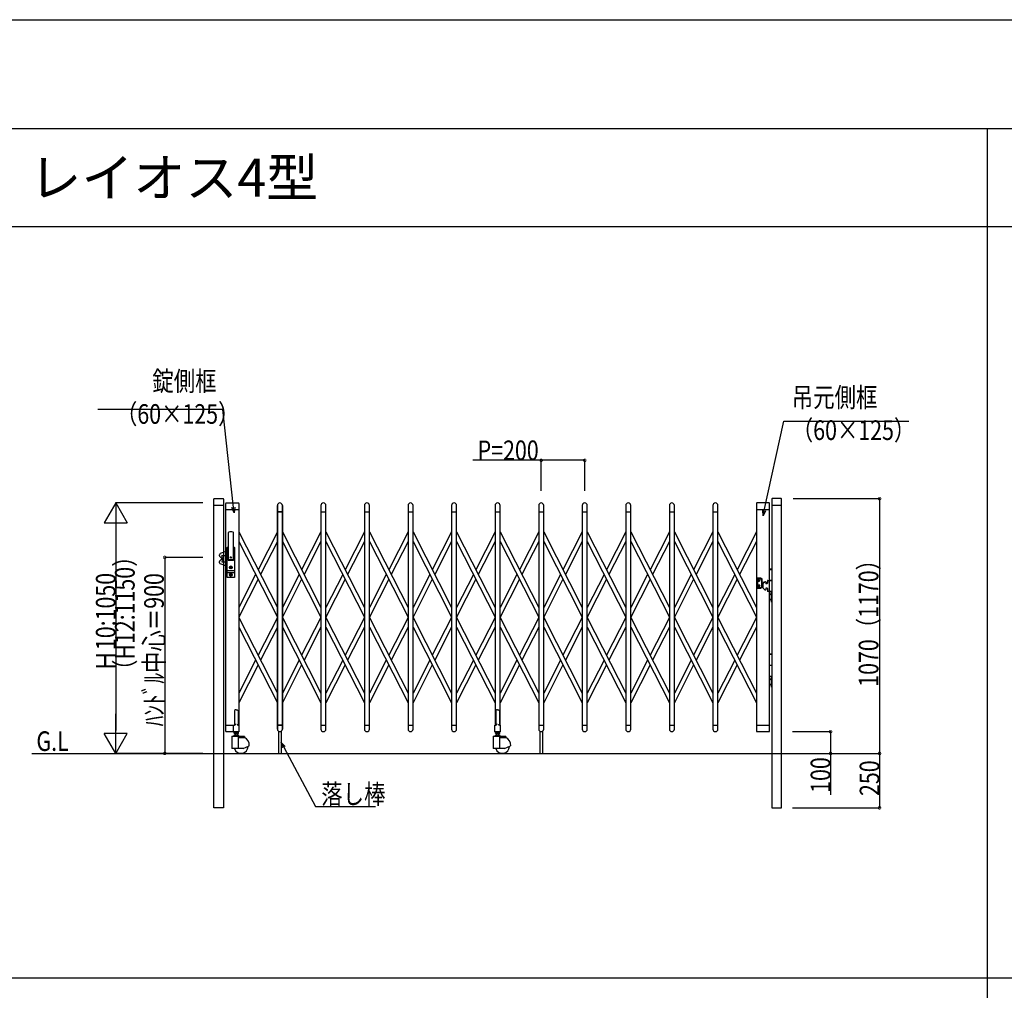
# Model space of a CAD drawing. Extents: x 0 to 27500, y 0 to 20000.
# Drawn here: x 13555 to 18077, y 15543 to 20000 of the extents above; entities that cross this region are included whole.
import ezdxf

# ---------------------------------------------------------------- set-up
doc = ezdxf.new("R2010")
doc.units = 0
doc.layers.get('0').update_dxf_attribs({"linetype": 'CONTINUOUS'})
for name, color, linetype in [('YKK_A1', 4, 'CONTINUOUS'), ('YKK_F1', 7, 'CONTINUOUS'), ('YKK_N1', 2, 'CONTINUOUS'), ('YKK_Z1', 7, 'CONTINUOUS')]:
    doc.layers.add(name, color=color, linetype=linetype)
doc.styles.add('EXTFONT', font='txt.shx', dxfattribs={"height": 60, "bigfont": 'EXTFONT'})
doc.styles.get("Standard").update_dxf_attribs({"font": 'txt.shx', "bigfont": 'extfont.shx'})

msp = doc.modelspace()

# ---------------------------------------------------------------- linework, layer by layer
at = {"layer": 'YKK_A1'}
for p, q in [((14446.5, 16381), (14446.5, 17799)), ((14446.5, 17771), (14491.5, 17771)), ((14448.5, 17801), (14489.5, 17801)), ((14491.5, 17799), (14491.5, 16381)), ((14501.5, 16731), (14501.5, 17779)), ((14503.5, 17781), (14559.5, 17781)), ((14561.5, 17779), (14561.5, 16761.3)), ((14738.5, 17769.5), (14738.5, 16742.5)), ((14738.5, 16742.5), (14738.5, 17769.5)), ((14761.5, 16742.5), (14761.5, 17769.5)), ((14761.5, 17769.5), (14761.5, 16742.5)), ((14938.5, 17769.5), (14938.5, 16742.5)), ((14961.5, 16742.5), (14961.5, 17769.5)), ((15138.5, 17769.5), (15138.5, 16742.5)), ((15161.5, 16742.5), (15161.5, 17769.5)), ((15338.5, 17769.5), (15338.5, 16742.5)), ((15361.5, 16742.5), (15361.5, 17769.5)), ((15538.5, 17769.5), (15538.5, 16742.5)), ((15561.5, 16742.5), (15561.5, 17769.5)), ((15738.5, 17769.5), (15738.5, 16761.3)), ((15761.5, 16761.3), (15761.5, 17769.5)), ((15938.5, 17769.5), (15938.5, 16742.5)), ((15961.5, 16742.5), (15961.5, 17769.5)), ((16138.5, 17769.5), (16138.5, 16742.5)), ((16161.5, 16742.5), (16161.5, 17769.5)), ((16338.5, 17769.5), (16338.5, 16742.5)), ((16361.5, 16742.5), (16361.5, 17769.5)), ((16538.5, 17769.5), (16538.5, 16742.5)), ((16561.5, 16742.5), (16561.5, 17769.5)), ((16738.5, 17769.5), (16738.5, 16742.5)), ((16761.5, 16742.5), (16761.5, 17769.5)), ((16938.5, 17779), (16938.5, 16731)), ((16996.5, 17781), (16940.5, 17781)), ((16998.5, 16731), (16998.5, 17779)), ((17008.5, 17799), (17008.5, 16381)), ((17008.5, 17771), (17053.5, 17771)), ((17051.5, 17801), (17010.5, 17801)), ((17053.5, 16381), (17053.5, 17799)), ((14501.5, 17751), (14561.5, 17751)), ((14738.5, 17741), (14761.5, 17741)), ((14761.5, 17741), (14738.5, 17741)), ((14938.5, 17741), (14961.5, 17741)), ((15138.5, 17741), (15161.5, 17741)), ((15338.5, 17741), (15361.5, 17741)), ((15538.5, 17741), (15561.5, 17741)), ((15738.5, 17741), (15761.5, 17741)), ((15938.5, 17741), (15961.5, 17741)), ((16138.5, 17741), (16161.5, 17741)), ((16338.5, 17741), (16361.5, 17741)), ((16538.5, 17741), (16561.5, 17741)), ((16738.5, 17741), (16761.5, 17741)), ((16938.5, 17751), (16998.5, 17751)), ((14513.5, 17520.9), (14513.5, 17645.6)), ((14536.5, 17520.9), (14536.5, 17645.6)), ((14561.5, 17648.5), (14738.5, 17300.6)), ((14738.5, 17648.5), (14650, 17474.6)), ((14761.5, 17648.5), (14938.5, 17300.6)), ((14938.5, 17648.5), (14850, 17474.6)), ((14961.5, 17648.5), (15138.5, 17300.6)), ((15138.5, 17648.5), (15050, 17474.6)), ((15161.5, 17648.5), (15338.5, 17300.6)), ((15338.5, 17648.5), (15250, 17474.6)), ((15361.5, 17648.5), (15538.5, 17300.6)), ((15538.5, 17648.5), (15450, 17474.6)), ((15561.5, 17648.5), (15738.5, 17300.6)), ((15738.5, 17648.5), (15650, 17474.6)), ((15761.5, 17648.5), (15938.5, 17300.6)), ((15938.5, 17648.5), (15850, 17474.6)), ((15961.5, 17648.5), (16138.5, 17300.6)), ((16138.5, 17648.5), (16050, 17474.6)), ((16161.5, 17648.5), (16338.5, 17300.6)), ((16338.5, 17648.5), (16250, 17474.6)), ((16361.5, 17648.5), (16538.5, 17300.6)), ((16538.5, 17648.5), (16450, 17474.6)), ((16561.5, 17648.5), (16738.5, 17300.6)), ((16738.5, 17648.5), (16650, 17474.6)), ((16761.5, 17648.5), (16938.5, 17300.6)), ((16938.5, 17648.5), (16850, 17474.6)), ((14561.5, 17604.4), (14738.5, 17256.5)), ((14738.5, 17604.4), (14661.2, 17452.5)), ((14761.5, 17604.4), (14938.5, 17256.5)), ((14938.5, 17604.4), (14861.2, 17452.5)), ((14961.5, 17604.4), (15138.5, 17256.5)), ((15138.5, 17604.4), (15061.2, 17452.5)), ((15161.5, 17604.4), (15338.5, 17256.5)), ((15338.5, 17604.4), (15261.2, 17452.5)), ((15361.5, 17604.4), (15538.5, 17256.5)), ((15538.5, 17604.4), (15461.2, 17452.5)), ((15561.5, 17604.4), (15738.5, 17256.5)), ((15738.5, 17604.4), (15661.2, 17452.5)), ((15761.5, 17604.4), (15938.5, 17256.5)), ((15938.5, 17604.4), (15861.2, 17452.5)), ((15961.5, 17604.4), (16138.5, 17256.5)), ((16138.5, 17604.4), (16061.2, 17452.5)), ((16161.5, 17604.4), (16338.5, 17256.5)), ((16338.5, 17604.4), (16261.2, 17452.5)), ((16361.5, 17604.4), (16538.5, 17256.5)), ((16538.5, 17604.4), (16461.2, 17452.5)), ((16561.5, 17604.4), (16738.5, 17256.5)), ((16738.5, 17604.4), (16661.2, 17452.5)), ((16761.5, 17604.4), (16938.5, 17256.5)), ((16938.5, 17604.4), (16861.2, 17452.5)), ((14473, 17538.2), (14473, 17543.6)), ((14501.5, 17557.5), (14476.3, 17548.3)), ((14507.5, 17439), (14507.5, 17577)), ((14508.5, 17578), (14513.5, 17578)), ((14512, 17542), (14512, 17520)), ((14536.5, 17578), (14541.5, 17578)), ((14538, 17520), (14538, 17542)), ((14542.5, 17577), (14542.5, 17439)), ((14473, 17506.4), (14473, 17511.8)), ((14483.8, 17525.3), (14474.5, 17534.6)), ((14483.8, 17524.7), (14474.5, 17515.4)), ((14501.5, 17492.5), (14476.3, 17501.7)), ((14485.7, 17533.7), (14484.3, 17538.7)), ((14485.7, 17516.3), (14484.3, 17511.3)), ((14484.5, 17525), (14485.9, 17525)), ((14484.5, 17525), (14485.9, 17525)), ((14485, 17532.5), (14485.7, 17533.7)), ((14485.9, 17531.9), (14485, 17532.5)), ((14485.9, 17518.1), (14485, 17517.5)), ((14485, 17517.5), (14485.7, 17516.3)), ((14485.3, 17540), (14499.5, 17540)), ((14485.3, 17510), (14499.5, 17510)), ((14485.5, 17530.5), (14486, 17531.5)), ((14486.2, 17530.1), (14485.5, 17530.5)), ((14486.2, 17519.9), (14485.5, 17519.5)), ((14485.5, 17519.5), (14486, 17518.5)), ((14485.9, 17531.9), (14486, 17531.5)), ((14485.9, 17518.1), (14486, 17518.5)), ((14486, 17528.6), (14486.4, 17529.3)), ((14486.5, 17528.3), (14486, 17528.6)), ((14486.5, 17521.7), (14486, 17521.4)), ((14486, 17521.4), (14486.4, 17520.7)), ((14486.2, 17530.1), (14486.4, 17529.3)), ((14486.2, 17519.9), (14486.4, 17520.7)), ((14486.5, 17528.3), (14486.8, 17527.2)), ((14486.5, 17526.7), (14486.8, 17527.2)), ((14486.8, 17526.5), (14486.5, 17526.7)), ((14486.8, 17523.5), (14486.5, 17523.3)), ((14486.5, 17523.3), (14486.8, 17522.8)), ((14486.5, 17521.7), (14486.8, 17522.8)), ((14486.8, 17526.5), (14486.8, 17526.3)), ((14486.8, 17523.5), (14486.8, 17523.7)), ((14501.5, 17538), (14499.5, 17540)), ((14501.5, 17512), (14499.5, 17510)), ((14513.8, 17519.6), (14512.7, 17518.7)), ((14514, 17518), (14536, 17518)), ((14535, 17519.4), (14515, 17519.4)), ((14521, 17531), (14529, 17531)), ((14525, 17527), (14525, 17535)), ((14536.2, 17519.6), (14537.3, 17518.7)), ((14539.3, 17470), (14510.3, 17470)), ((14539.3, 17460), (14510.3, 17460)), ((14517.1, 17485), (14532.6, 17485)), ((14524.1, 17486.7), (14522.3, 17486)), ((14522.3, 17484), (14522.3, 17486)), ((14524.1, 17483.2), (14522.3, 17484)), ((14522.5, 17451.5), (14522.5, 17450.5)), ((14523.5, 17451.5), (14522.5, 17451.5)), ((14524.1, 17486.7), (14524.1, 17489.6)), ((14525.9, 17489.6), (14524.1, 17489.6)), ((14524.1, 17480.4), (14524.1, 17483.2)), ((14525.9, 17480.4), (14524.1, 17480.4)), ((14525.5, 17453.5), (14524.5, 17453.5)), ((14524.5, 17453.5), (14524.5, 17452.5)), ((14524.6, 17485.7), (14525.9, 17486.5)), ((14524.6, 17484.3), (14525.9, 17483.5)), ((14525, 17443.1), (14525, 17458.9)), ((14525.5, 17452.5), (14525.5, 17453.5)), ((14525.9, 17486.5), (14525.9, 17489.6)), ((14525.9, 17480.4), (14525.9, 17483.5)), ((14527.5, 17451.5), (14526.5, 17451.5)), ((14527.5, 17450.5), (14527.5, 17451.5)), ((14638.8, 17452.5), (14561.5, 17300.6)), ((14838.8, 17452.5), (14761.5, 17300.6)), ((15038.8, 17452.5), (14961.5, 17300.6)), ((15238.8, 17452.5), (15161.5, 17300.6)), ((15438.8, 17452.5), (15361.5, 17300.6)), ((15638.8, 17452.5), (15561.5, 17300.6)), ((15838.8, 17452.5), (15761.5, 17300.6)), ((16038.8, 17452.5), (15961.5, 17300.6)), ((16238.8, 17452.5), (16161.5, 17300.6)), ((16438.8, 17452.5), (16361.5, 17300.6)), ((16638.8, 17452.5), (16561.5, 17300.6)), ((16838.8, 17452.5), (16761.5, 17300.6)), ((16998.8, 17479), (17008.8, 17479)), ((16998.8, 17476), (17008.8, 17476)), ((14541.5, 17438), (14508.5, 17438)), ((14517.1, 17451), (14532.9, 17451)), ((14522.5, 17450.5), (14523.5, 17450.5)), ((14524.5, 17449.5), (14524.5, 17448.5)), ((14524.5, 17448.5), (14525.5, 17448.5)), ((14525.5, 17448.5), (14525.5, 17449.5)), ((14526.5, 17450.5), (14527.5, 17450.5)), ((14650, 17430.5), (14561.5, 17256.5)), ((14850, 17430.5), (14761.5, 17256.5)), ((15050, 17430.5), (14961.5, 17256.5)), ((15250, 17430.5), (15161.5, 17256.5)), ((15450, 17430.5), (15361.5, 17256.5)), ((15650, 17430.5), (15561.5, 17256.5)), ((15850, 17430.5), (15761.5, 17256.5)), ((16050, 17430.5), (15961.5, 17256.5)), ((16250, 17430.5), (16161.5, 17256.5)), ((16450, 17430.5), (16361.5, 17256.5)), ((16650, 17430.5), (16561.5, 17256.5)), ((16850, 17430.5), (16761.5, 17256.5)), ((16943.3, 17434.8), (16943.3, 17390.8)), ((16958, 17435.8), (16944.3, 17435.8)), ((16944.3, 17433.3), (16957.3, 17433.3)), ((16944.5, 17425.3), (16956, 17425.3)), ((16948.2, 17425.7), (16948.2, 17424.9)), ((16949, 17425.7), (16948.2, 17425.7)), ((16948.2, 17424.9), (16949, 17424.9)), ((16950.7, 17427.3), (16949.8, 17427.3)), ((16949.8, 17427.3), (16949.8, 17426.5)), ((16949.8, 17424.1), (16949.8, 17423.2)), ((16949.8, 17423.2), (16950.7, 17423.2)), ((16950.2, 17419.5), (16950.2, 17431)), ((16950.7, 17426.5), (16950.7, 17427.3)), ((16950.7, 17423.2), (16950.7, 17424.1)), ((16952.3, 17425.7), (16951.5, 17425.7)), ((16951.5, 17424.9), (16952.3, 17424.9)), ((16952.3, 17424.9), (16952.3, 17425.7)), ((16957.8, 17433.2), (16962.3, 17430.6)), ((16964.8, 17432), (16958.5, 17435.7)), ((16962.8, 17395.9), (16962.8, 17429.7)), ((16965.3, 17394.4), (16965.3, 17431.2)), ((16965.3, 17418.5), (16976.3, 17417.6)), ((16965.3, 17407.1), (16967.2, 17407.3)), ((16967.2, 17407.7), (16967.2, 17392.3)), ((16977.2, 17418.4), (16967.8, 17409.1)), ((16979.8, 17419), (16978.6, 17419)), ((16980.8, 17418), (16980.8, 17412)), ((16980.8, 17417.2), (16985.1, 17416.9)), ((16986.8, 17410), (16982.8, 17410)), ((16988.8, 17423), (16988.8, 17412)), ((16990.8, 17425), (17008.8, 17425)), ((16998.8, 17426), (17008.8, 17426)), ((17008.8, 17425), (16998.8, 17425)), ((17008.8, 17425), (17008.8, 17375)), ((16944.3, 17392.3), (16957.3, 17392.3)), ((16944.3, 17389.8), (16958, 17389.8)), ((16944.5, 17400.3), (16956, 17400.3)), ((16948.2, 17399.9), (16948.2, 17400.7)), ((16948.2, 17400.7), (16949, 17400.7)), ((16949, 17399.9), (16948.2, 17399.9)), ((16949.8, 17401.5), (16949.8, 17402.3)), ((16949.8, 17402.3), (16950.7, 17402.3)), ((16949.8, 17398.2), (16949.8, 17399.1)), ((16950.7, 17398.2), (16949.8, 17398.2)), ((16950.2, 17406), (16950.2, 17394.5)), ((16950.7, 17402.3), (16950.7, 17401.5)), ((16950.7, 17399.1), (16950.7, 17398.2)), ((16951.5, 17400.7), (16952.3, 17400.7)), ((16952.3, 17399.9), (16951.5, 17399.9)), ((16952.3, 17400.7), (16952.3, 17399.9)), ((16957.8, 17392.4), (16962.3, 17395)), ((16964.8, 17393.6), (16958.5, 17389.9)), ((16977.2, 17381.6), (16967.8, 17390.9)), ((16979.8, 17381), (16978.6, 17381)), ((16980.8, 17388), (16980.8, 17382)), ((16986.8, 17390), (16982.8, 17390)), ((16988.8, 17388), (16988.8, 17377)), ((17008.8, 17375), (16990.8, 17375)), ((16998.8, 17375), (17008.8, 17375)), ((17000.3, 17362.5), (17006.8, 17362.5)), ((17004.1, 17365), (17006.9, 17363.6)), ((17004.1, 17360), (17006.9, 17361.4)), ((17006.2, 17368.4), (17006.2, 17356.6)), ((17006.8, 17368.4), (17006.2, 17368.4)), ((17006.8, 17375), (17008.8, 17375)), ((17006.8, 17325), (17006.8, 17375)), ((17006.8, 17368.4), (17006.8, 17356.6)), ((17006.9, 17363.6), (17007.5, 17362.5)), ((17006.9, 17361.4), (17007.5, 17362.5)), ((17008.8, 17375), (17008.8, 17325)), ((17000.3, 17337.5), (17006.8, 17337.5)), ((17004.1, 17340), (17006.9, 17338.6)), ((17004.1, 17335), (17006.9, 17336.4)), ((17006.8, 17356.6), (17006.2, 17356.6)), ((17006.2, 17343.4), (17006.2, 17331.6)), ((17006.8, 17343.4), (17006.2, 17343.4)), ((17006.8, 17331.6), (17006.2, 17331.6)), ((17006.8, 17343.4), (17006.8, 17331.6)), ((17008.8, 17325), (17006.8, 17325)), ((17006.9, 17338.6), (17007.5, 17337.5)), ((17006.9, 17336.4), (17007.5, 17337.5)), ((14561.5, 17255.5), (14738.5, 16907.6)), ((14738.5, 17255.5), (14650, 17081.5)), ((14761.5, 17255.5), (14938.5, 16907.6)), ((14938.5, 17255.5), (14850, 17081.5)), ((14961.5, 17255.5), (15138.5, 16907.6)), ((15138.5, 17255.5), (15050, 17081.5)), ((15161.5, 17255.5), (15338.5, 16907.6)), ((15338.5, 17255.5), (15250, 17081.5)), ((15361.5, 17255.5), (15538.5, 16907.6)), ((15538.5, 17255.5), (15450, 17081.5)), ((15561.5, 17255.5), (15738.5, 16907.6)), ((15738.5, 17255.5), (15650, 17081.5)), ((15761.5, 17255.5), (15938.5, 16907.6)), ((15938.5, 17255.5), (15850, 17081.5)), ((15961.5, 17255.5), (16138.5, 16907.6)), ((16138.5, 17255.5), (16050, 17081.5)), ((16161.5, 17255.5), (16338.5, 16907.6)), ((16338.5, 17255.5), (16250, 17081.5)), ((16361.5, 17255.5), (16538.5, 16907.6)), ((16538.5, 17255.5), (16450, 17081.5)), ((16561.5, 17255.5), (16738.5, 16907.6)), ((16738.5, 17255.5), (16650, 17081.5)), ((16761.5, 17255.5), (16938.5, 16907.6)), ((16938.5, 17255.5), (16850, 17081.5)), ((14561.5, 17211.4), (14738.5, 16863.5)), ((14738.5, 17211.4), (14661.2, 17059.5)), ((14761.5, 17211.4), (14938.5, 16863.5)), ((14938.5, 17211.4), (14861.2, 17059.5)), ((14961.5, 17211.4), (15138.5, 16863.5)), ((15138.5, 17211.4), (15061.2, 17059.5)), ((15161.5, 17211.4), (15338.5, 16863.5)), ((15338.5, 17211.4), (15261.2, 17059.5)), ((15361.5, 17211.4), (15538.5, 16863.5)), ((15538.5, 17211.4), (15461.2, 17059.5)), ((15561.5, 17211.4), (15738.5, 16863.5)), ((15738.5, 17211.4), (15661.2, 17059.5)), ((15761.5, 17211.4), (15938.5, 16863.5)), ((15938.5, 17211.4), (15861.2, 17059.5)), ((15961.5, 17211.4), (16138.5, 16863.5)), ((16138.5, 17211.4), (16061.2, 17059.5)), ((16161.5, 17211.4), (16338.5, 16863.5)), ((16338.5, 17211.4), (16261.2, 17059.5)), ((16361.5, 17211.4), (16538.5, 16863.5)), ((16538.5, 17211.4), (16461.2, 17059.5)), ((16561.5, 17211.4), (16738.5, 16863.5)), ((16738.5, 17211.4), (16661.2, 17059.5)), ((16761.5, 17211.4), (16938.5, 16863.5)), ((16938.5, 17211.4), (16861.2, 17059.5)), ((14638.8, 17059.5), (14561.5, 16907.6)), ((14838.8, 17059.5), (14761.5, 16907.6)), ((15038.8, 17059.5), (14961.5, 16907.6)), ((15238.8, 17059.5), (15161.5, 16907.6)), ((15438.8, 17059.5), (15361.5, 16907.6)), ((15638.8, 17059.5), (15561.5, 16907.6)), ((15838.8, 17059.5), (15761.5, 16907.6)), ((16038.8, 17059.5), (15961.5, 16907.6)), ((16238.8, 17059.5), (16161.5, 16907.6)), ((16438.8, 17059.5), (16361.5, 16907.6)), ((16638.8, 17059.5), (16561.5, 16907.6)), ((16838.8, 17059.5), (16761.5, 16907.6)), ((16998.8, 17089), (17008.8, 17089)), ((16998.8, 17086), (17008.8, 17086)), ((14650, 17037.4), (14561.5, 16863.5)), ((14850, 17037.4), (14761.5, 16863.5)), ((15050, 17037.4), (14961.5, 16863.5)), ((15250, 17037.4), (15161.5, 16863.5)), ((15450, 17037.4), (15361.5, 16863.5)), ((15650, 17037.4), (15561.5, 16863.5)), ((15850, 17037.4), (15761.5, 16863.5)), ((16050, 17037.4), (15961.5, 16863.5)), ((16250, 17037.4), (16161.5, 16863.5)), ((16450, 17037.4), (16361.5, 16863.5)), ((16650, 17037.4), (16561.5, 16863.5)), ((16850, 17037.4), (16761.5, 16863.5)), ((16998.8, 17036), (17008.8, 17036)), ((17008.8, 17035), (16998.8, 17035)), ((16998.8, 16985), (17008.8, 16985)), ((17000.3, 16972.5), (17006.8, 16972.5)), ((17004.1, 16975), (17006.9, 16973.6)), ((17004.1, 16970), (17006.9, 16971.4)), ((17006.2, 16978.4), (17006.2, 16966.6)), ((17006.8, 16978.4), (17006.2, 16978.4)), ((17006.8, 16966.6), (17006.2, 16966.6)), ((17006.8, 16985), (17008.8, 16985)), ((17006.8, 16935), (17006.8, 16985)), ((17006.8, 16978.4), (17006.8, 16966.6)), ((17006.9, 16973.6), (17007.5, 16972.5)), ((17006.9, 16971.4), (17007.5, 16972.5)), ((17008.8, 16985), (17008.8, 16935)), ((17000.3, 16947.5), (17006.8, 16947.5)), ((17004.1, 16950), (17006.9, 16948.6)), ((17004.1, 16945), (17006.9, 16946.4)), ((17006.2, 16953.4), (17006.2, 16941.6)), ((17006.8, 16953.4), (17006.2, 16953.4)), ((17006.8, 16941.6), (17006.2, 16941.6)), ((17006.8, 16953.4), (17006.8, 16941.6)), ((17008.8, 16935), (17006.8, 16935)), ((17006.9, 16948.6), (17007.5, 16947.5)), ((17006.9, 16946.4), (17007.5, 16947.5)), ((14546, 16831.4), (14541, 16827.7)), ((14541, 16827.7), (14541, 16761.3)), ((14550, 16831), (14546, 16831.4)), ((14550, 16831), (14554, 16831.4)), ((14554, 16831.4), (14559, 16827.7)), ((14559, 16827.7), (14559, 16761.3)), ((15746, 16831.4), (15741, 16827.7)), ((15741, 16827.7), (15741, 16761.3)), ((15750, 16831), (15746, 16831.4)), ((15750, 16831), (15754, 16831.4)), ((15754, 16831.4), (15759, 16827.7)), ((15759, 16827.7), (15759, 16761.3)), ((14501.5, 16761), (14537.7, 16761)), ((14501.5, 16731), (14537.7, 16731)), ((14537.7, 16730.7), (14537.7, 16761.3)), ((14537.7, 16761.3), (14541, 16761.3)), ((14562.3, 16730.7), (14537.7, 16730.7)), ((14541.5, 16728.5), (14540.2, 16727.7)), ((14540.8, 16730.7), (14540.8, 16728.5)), ((14540.8, 16728.5), (14559.2, 16728.5)), ((14541, 16761.3), (14543, 16759.3)), ((14558.5, 16728.5), (14541.5, 16728.5)), ((14546, 16766.3), (14543, 16759.3)), ((14554, 16766.3), (14557, 16759.3)), ((14559, 16761.3), (14557, 16759.3)), ((14558.5, 16728.5), (14559.8, 16727.7)), ((14559, 16761.3), (14562.3, 16761.3)), ((14559.2, 16728.5), (14559.2, 16730.7)), ((14562.3, 16761.3), (14562.3, 16730.7)), ((14738.5, 16761), (14761.5, 16761)), ((14761.5, 16761), (14738.5, 16761)), ((14744, 16732.7), (14744, 16631)), ((14756, 16732.7), (14756, 16631)), ((14938.5, 16761), (14961.5, 16761)), ((15138.5, 16761), (15161.5, 16761)), ((15338.5, 16761), (15361.5, 16761)), ((15538.5, 16761), (15561.5, 16761)), ((15737.7, 16730.7), (15737.7, 16761.3)), ((15737.7, 16761.3), (15741, 16761.3)), ((15762.3, 16730.7), (15737.7, 16730.7)), ((15741.5, 16728.5), (15740.2, 16727.7)), ((15740.8, 16730.7), (15740.8, 16728.5)), ((15740.8, 16728.5), (15759.2, 16728.5)), ((15741, 16761.3), (15743, 16759.3)), ((15758.5, 16728.5), (15741.5, 16728.5)), ((15746, 16766.3), (15743, 16759.3)), ((15754, 16766.3), (15757, 16759.3)), ((15759, 16761.3), (15757, 16759.3)), ((15758.5, 16728.5), (15759.8, 16727.7)), ((15759, 16761.3), (15762.3, 16761.3)), ((15759.2, 16728.5), (15759.2, 16730.7)), ((15762.3, 16761.3), (15762.3, 16730.7)), ((15938.5, 16761), (15961.5, 16761)), ((15944, 16732.7), (15944, 16631)), ((15956, 16732.7), (15956, 16631)), ((16138.5, 16761), (16161.5, 16761)), ((16338.5, 16761), (16361.5, 16761)), ((16538.5, 16761), (16561.5, 16761)), ((16738.5, 16761), (16761.5, 16761)), ((16938.5, 16761), (16998.5, 16761)), ((16938.5, 16731), (16998.5, 16731)), ((14529, 16708.5), (14529, 16654)), ((14530, 16709.5), (14586, 16709.5)), ((14561, 16713.5), (14539, 16713.5)), ((14539, 16709.5), (14539, 16713.5)), ((14540.2, 16723.3), (14540.2, 16727.7)), ((14541.5, 16722.5), (14540.2, 16723.3)), ((14558.5, 16722.5), (14541.5, 16722.5)), ((14544.5, 16709.5), (14544.5, 16713.5)), ((14545, 16722.5), (14545, 16713.5)), ((14545, 16715.5), (14555, 16715.5)), ((14545.8, 16715.5), (14545, 16714.1)), ((14545.1, 16723.3), (14545.1, 16727.7)), ((14545.8, 16722.5), (14545.8, 16715.5)), ((14554.2, 16722.5), (14554.2, 16715.5)), ((14554.2, 16715.5), (14555, 16714.1)), ((14554.9, 16723.3), (14554.9, 16727.7)), ((14555, 16713.5), (14555, 16722.5)), ((14555.5, 16709.5), (14555.5, 16713.5)), ((14558.5, 16722.5), (14559.8, 16723.3)), ((14558.9, 16707.5), (14558.9, 16656.8)), ((14559, 16704.5), (14587, 16704.5)), ((14559.8, 16723.3), (14559.8, 16727.7)), ((14561, 16709.5), (14561, 16713.5)), ((14569.6, 16708.5), (14569.6, 16704.5)), ((14587, 16708.5), (14587, 16704.5)), ((15729, 16708.5), (15729, 16654)), ((15730, 16709.5), (15786, 16709.5)), ((15761, 16713.5), (15739, 16713.5)), ((15739, 16709.5), (15739, 16713.5)), ((15740.2, 16723.3), (15740.2, 16727.7)), ((15741.5, 16722.5), (15740.2, 16723.3)), ((15758.5, 16722.5), (15741.5, 16722.5)), ((15744.5, 16709.5), (15744.5, 16713.5)), ((15745, 16722.5), (15745, 16713.5)), ((15745, 16715.5), (15755, 16715.5)), ((15745.8, 16715.5), (15745, 16714.1)), ((15745.1, 16723.3), (15745.1, 16727.7)), ((15745.8, 16722.5), (15745.8, 16715.5)), ((15754.2, 16722.5), (15754.2, 16715.5)), ((15754.2, 16715.5), (15755, 16714.1)), ((15754.9, 16723.3), (15754.9, 16727.7)), ((15755, 16713.5), (15755, 16722.5)), ((15755.5, 16709.5), (15755.5, 16713.5)), ((15758.5, 16722.5), (15759.8, 16723.3)), ((15758.9, 16707.5), (15758.9, 16656.8)), ((15759, 16704.5), (15787, 16704.5)), ((15759.8, 16723.3), (15759.8, 16727.7)), ((15761, 16709.5), (15761, 16713.5)), ((15769.6, 16708.5), (15769.6, 16704.5)), ((15787, 16708.5), (15787, 16704.5)), ((14582, 16653), (14530, 16653)), ((14582, 16653), (14609.8, 16666)), ((15782, 16653), (15730, 16653)), ((15782, 16653), (15809.8, 16666)), ((14491.5, 16381), (14446.5, 16381)), ((17008.5, 16381), (17053.5, 16381))]:
    msp.add_line(p, q, dxfattribs=at)
for centre, radius in [((14525, 17531), 3), ((14525, 17485), 6.6), ((14525, 17451), 5.9), ((14525, 17485), 5.3), ((14525, 17485), 4.6), ((16950.2, 17425.3), 3.75), ((16984.8, 17412.8), 3), ((16984.8, 17412.8), 2.8), ((16950.2, 17400.3), 3.75)]:
    msp.add_circle(centre, radius, dxfattribs=at)
for centre, radius, start, end in [((14448.5, 17799), 2, 90, 180), ((14489.5, 17799), 2, 0, 90), ((14503.5, 17779), 2, 90, 180), ((14559.5, 17779), 2, 0, 90), ((14750, 17769.5), 11.5, 0, 180), ((14750, 17769.5), 11.5, 0, 180), ((14950, 17769.5), 11.5, 0, 180), ((15150, 17769.5), 11.5, 0, 180), ((15350, 17769.5), 11.5, 0, 180), ((15550, 17769.5), 11.5, 0, 180), ((15750, 17769.5), 11.5, 0, 180), ((15950, 17769.5), 11.5, 0, 180), ((16150, 17769.5), 11.5, 0, 180), ((16350, 17769.5), 11.5, 0, 180), ((16550, 17769.5), 11.5, 0, 180), ((16750, 17769.5), 11.5, 0, 180), ((16940.5, 17779), 2, 90, 180), ((16996.5, 17779), 2, 0, 90), ((17010.5, 17799), 2, 90, 180), ((17051.5, 17799), 2, 0, 90), ((14515, 17645.6), 1.5, 99.8425, 180), ((14525, 17588), 60, 80.1575, 99.8425), ((14535, 17645.6), 1.5, 0, 80.1575), ((14478, 17543.6), 5, 110, 180), ((14508.5, 17577), 1, 90, 180), ((14514, 17542), 2, 104.4775, 180), ((14536, 17542), 2, 0, 75.5225), ((14541.5, 17577), 1, 0, 90), ((14478, 17538.2), 5, 180, 225), ((14478, 17511.8), 5, 135, 180), ((14478, 17506.4), 5, 180, 250), ((14484.5, 17526), 1, 225, 270), ((14484.5, 17524), 1, 90, 135), ((14485.3, 17539), 1, 90, 195), ((14485.3, 17511), 1, 165, 270), ((14485.9, 17526), 1, 270, 15), ((14485.9, 17524), 1, 345, 90), ((14514, 17520), 2, 180, 270), ((14515, 17520.9), 1.5, 180, 270), ((14535, 17520.9), 1.5, 270, 0), ((14536, 17520), 2, 270, 0), ((14523.5, 17452.5), 1, 270, 0), ((14525, 17485), 0.8, 121.8214, 238.1786), ((14526.5, 17452.5), 1, 180, 270), ((14508.5, 17439), 1, 180, 270), ((14523.5, 17449.5), 1, 0, 90), ((14526.5, 17449.5), 1, 90, 180), ((14541.5, 17439), 1, 270, 0), ((16944.3, 17434.8), 1, 90, 180), ((16944.3, 17432.3), 1, 90, 180), ((16950.2, 17427.3), 2.25, 33.749, 146.251), ((16950.2, 17423.3), 2.25, 213.749, 326.251), ((16949, 17426.5), 0.82, 270, 0), ((16949, 17424.1), 0.82, 0, 90), ((16951.5, 17426.5), 0.82, 180, 270), ((16951.5, 17424.1), 0.82, 90, 180), ((16957.3, 17432.3), 1, 60, 90), ((16958, 17434.8), 1, 60, 90), ((16961.8, 17429.7), 1, 0, 60), ((16964.3, 17431.2), 1, 0, 60), ((16969.3, 17407.7), 2, 135, 180), ((16978.6, 17417), 2, 90, 135), ((16979.8, 17418), 1, 0, 90), ((16982.8, 17412), 2, 180, 270), ((16984.8, 17412.8), 4.1, 347.3112, 85.3743), ((16986.8, 17412), 2, 270, 0), ((16990.8, 17423), 2, 90, 180), ((16944.3, 17393.3), 1, 180, 270), ((16944.3, 17390.8), 1, 180, 270), ((16950.2, 17402.3), 2.25, 33.749, 146.251), ((16950.2, 17398.3), 2.25, 213.749, 326.251), ((16949, 17401.5), 0.82, 270, 0), ((16949, 17399.1), 0.82, 0, 90), ((16951.5, 17401.5), 0.82, 180, 270), ((16951.5, 17399.1), 0.82, 90, 180), ((16957.3, 17393.3), 1, 270, 300), ((16958, 17390.8), 1, 270, 300), ((16961.8, 17395.9), 1, 300, 0), ((16964.3, 17394.4), 1, 300, 0), ((16969.3, 17392.3), 2, 180, 225), ((16978.6, 17383), 2, 225, 270), ((16979.8, 17382), 1, 270, 0), ((16982.8, 17388), 2, 90, 180), ((16986.8, 17388), 2, 0, 90), ((16990.8, 17377), 2, 180, 270), ((17012, 17362.5), 8.23, 134.2189, 225.7811), ((17012, 17337.5), 8.23, 134.2189, 225.7811), ((17012, 16972.5), 8.23, 134.2189, 225.7811), ((17012, 16947.5), 8.23, 134.2189, 225.7811), ((14542.6, 16724.2), 4.34, 55.6158, 124.3842), ((14550, 16712.3), 16.2, 72.412, 107.588), ((14557.4, 16724.2), 4.34, 55.6158, 124.3842), ((14750, 16742.5), 11.5, 180, 0), ((14750, 16742.5), 11.5, 180, 0), ((14950, 16742.5), 11.5, 180, 0), ((15150, 16742.5), 11.5, 180, 0), ((15350, 16742.5), 11.5, 180, 0), ((15550, 16742.5), 11.5, 180, 0), ((15742.6, 16724.2), 4.34, 55.6158, 124.3842), ((15750, 16712.3), 16.2, 72.412, 107.588), ((15757.4, 16724.2), 4.34, 55.6158, 124.3842), ((15950, 16742.5), 11.5, 180, 0), ((16150, 16742.5), 11.5, 180, 0), ((16350, 16742.5), 11.5, 180, 0), ((16550, 16742.5), 11.5, 180, 0), ((16750, 16742.5), 11.5, 180, 0), ((14530, 16708.5), 1, 90, 180), ((14542.6, 16726.8), 4.34, 235.6158, 304.3842), ((14550, 16738.7), 16.2, 252.412, 287.588), ((14557.4, 16726.8), 4.34, 235.6158, 304.3842), ((14568.6, 16708.5), 1, 0, 90), ((14586, 16708.5), 1, 0, 90), ((14572, 16669.6), 38, 354.5497, 66.7504), ((15730, 16708.5), 1, 90, 180), ((15742.6, 16726.8), 4.34, 235.6158, 304.3842), ((15750, 16738.7), 16.2, 252.412, 287.588), ((15757.4, 16726.8), 4.34, 235.6158, 304.3842), ((15768.6, 16708.5), 1, 0, 90), ((15786, 16708.5), 1, 0, 90), ((15772, 16669.6), 38, 354.5497, 66.7504), ((14530, 16654), 1, 180, 270), ((14572, 16663), 32, 198.21, 0.4625), ((15730, 16654), 1, 180, 270), ((15772, 16663), 32, 198.21, 0.4625)]:
    msp.add_arc(centre, radius, start, end, dxfattribs=at)
at = {"layer": 'YKK_F1', "color": 7}
for p, q in [((0, 20000), (27500, 20000)), ((0, 19500), (27000, 19500)), ((18000, 0), (18000, 19500)), ((0, 19050), (27000, 19050)), ((0, 15600), (27000, 15600))]:
    msp.add_line(p, q, dxfattribs=at)
at = {"layer": 'YKK_N1'}
for p, q in [((14487.6, 18210.1, 0), (13913.9, 18210.1, 0)), ((14537, 17760.8, 0), (14487.6, 18210.1, 0)), ((16974, 17747, 0), (17064.1, 18155.9, 0)), ((17064.1, 18155.9, 0), (17637.8, 18155.9, 0)), ((15950, 17976.8), (15635.8, 17976.8)), ((15950, 17837), (15950, 17977.8)), ((16150, 17976.8), (15950, 17976.8)), ((16150, 17837), (16150, 17977.8)), ((13996.5, 17781), (13944, 17690.1)), ((14396.5, 17781), (13995.5, 17781)), ((13996.5, 17781), (14049, 17690.1)), ((13996.5, 17781), (13996.5, 17599.1)), ((17106.7, 17801), (17504.5, 17801)), ((17503.5, 17801), (17503.5, 16631)), ((13944, 17690.1), (14049, 17690.1)), ((13996.5, 17676), (13996.5, 16736)), ((14396.5, 17531), (14220.5, 17531)), ((14221.5, 17531), (14221.5, 16631)), ((13996.5, 16631), (13996.5, 16812.9)), ((17103.5, 16731), (17279.5, 16731)), ((17278.5, 16731), (17278.5, 16631)), ((13996.5, 16631), (13944, 16721.9)), ((14049, 16721.9), (13944, 16721.9)), ((13996.5, 16631), (14049, 16721.9)), ((14768.1, 16659.4, 0), (14913.7, 16388, 0)), ((14396.5, 16631), (13995.5, 16631)), ((14396.5, 16631), (14220.5, 16631)), ((17103.5, 16631), (17504.5, 16631)), ((17103.5, 16631), (17504.5, 16631)), ((17103.5, 16631), (17279.5, 16631)), ((17278.5, 16631), (17278.5, 16440.3)), ((17503.5, 16631), (17503.5, 16381)), ((14913.7, 16388, 0), (15189.8, 16388, 0)), ((17103.5, 16381), (17504.5, 16381))]:
    msp.add_line(p, q, dxfattribs=at)
at = {"layer": 'YKK_N1', "linetype": 'ByBlock'}
for p, q in [((14539.7, 17735.4, 0), (14530.2, 17760, 0)), ((14539.7, 17735.4, 0), (14537, 17760.8, 0)), ((14543.7, 17761.5, 0), (14539.7, 17735.4, 0)), ((16968.5, 17722.1, 0), (16967.3, 17748.5, 0)), ((16968.5, 17722.1, 0), (16974, 17747, 0)), ((16980.7, 17745.5, 0), (16968.5, 17722.1, 0)), ((14762, 16656.1, 0), (14756, 16681.8, 0)), ((14756, 16681.8, 0), (14774.1, 16662.6, 0)), ((14756, 16681.8, 0), (14768.1, 16659.4, 0))]:
    msp.add_line(p, q, dxfattribs=at)
at = {"layer": 'YKK_N1', "linetype": 'ByBlock', "const_width": 12.8}
for points in [[(15951.6, 17976.8, 1), (15948.4, 17976.8, 1)], [(16148.4, 17976.8, 1), (16151.6, 17976.8, 1)], [(17503.5, 17799.4, 1), (17503.5, 17802.6, 1)], [(14221.5, 17529.4, 1), (14221.5, 17532.6, 1)], [(17278.5, 16729.4, 1), (17278.5, 16732.6, 1)], [(14221.5, 16632.6, 1), (14221.5, 16629.4, 1)], [(17278.5, 16632.6, 1), (17278.5, 16629.4, 1)], [(17503.5, 16629.4, 1), (17503.5, 16632.6, 1)], [(17503.5, 16632.6, 1), (17503.5, 16629.4, 1)], [(17503.5, 16382.6, 1), (17503.5, 16379.4, 1)]]:
    msp.add_lwpolyline(points, format="xyb", close=True, dxfattribs=at)
at = {"layer": 'YKK_Z1'}
msp.add_line((13610.8, 16631), (17105.7, 16631), dxfattribs=at)

# ---------------------------------------------------------------- texts
at = {"style": 'EXTFONT'}
msp.add_text('レイオス4型', height=175, dxfattribs=at).set_placement((13600, 19187.5))
at = {"layer": 'YKK_N1', "width": 0.8}
for s, p in [('錠側框', (14164.4, 18295.5, 0)), ('吊元側框', (17100.8, 18221.1, 0)), ('（60×125）', (13997.3, 18144.6, 0)), ('（60×125）', (17100.8, 18070.2, 0)), ('P=200', (15658.3, 17977.8)), ('落し棒', (14940.2, 16399.1, 0))]:
    msp.add_text(s, height=90, dxfattribs=at).set_placement(p)
for s, p in [('（H12:1150）', (14083.2, 16963.5)), ('1070（1170）', (17498.2, 16937.1)), ('Ｈ10:1050', (13995.5, 17007.2)), ('ﾊﾝﾄﾞﾙ中心＝900', (14217.1, 16755)), ('100', (17277.5, 16450)), ('250', (17502.5, 16435.5))]:
    msp.add_text(s, height=90, rotation=90, dxfattribs=at).set_placement(p)
at = {"layer": 'YKK_Z1', "width": 0.8}
msp.add_text('G.L', height=90, dxfattribs=at).set_placement((13632.1, 16642.4))

doc.saveas('drawing.dxf')
